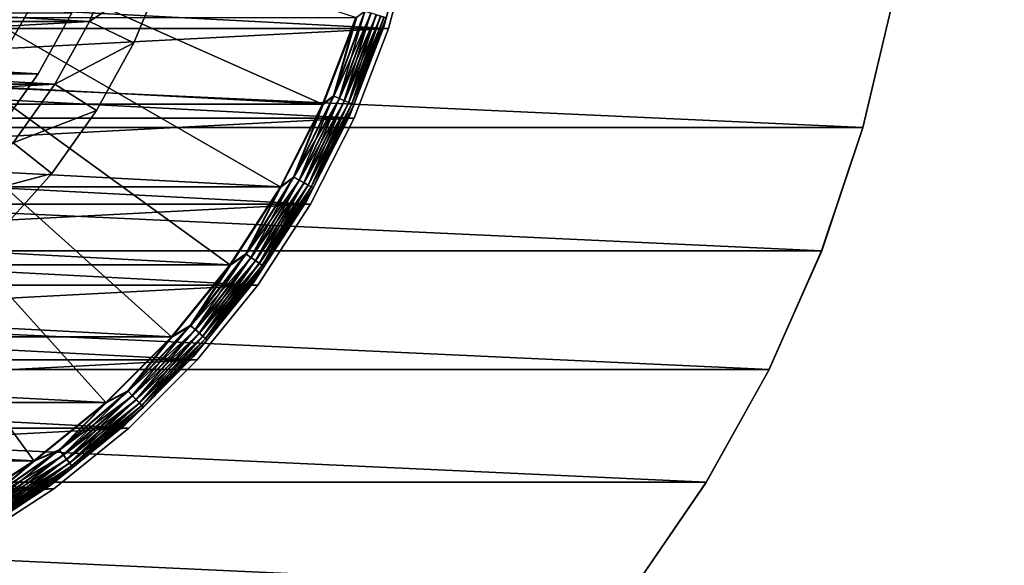
# Model space of a CAD drawing. Units: millimetres. Extents: x -141 to 216, y -96 to 233.
# Drawn here: x 73 to 83, y -8 to -3 of the extents above; entities that cross this region are included whole.
import ezdxf

# ---------------------------------------------------------------- set-up
doc = ezdxf.new("R2010")
doc.units = ezdxf.units.MM
doc.header["$LTSCALE"] = 65.185185
for name, color, linetype in [('10', 7, 'CONTINUOUS'), ('12', 7, 'CONTINUOUS'), ('13', 7, 'CONTINUOUS'), ('15', 7, 'CONTINUOUS'), ('16', 7, 'CONTINUOUS'), ('18', 7, 'CONTINUOUS'), ('20', 7, 'CONTINUOUS'), ('22', 7, 'CONTINUOUS'), ('23', 7, 'CONTINUOUS'), ('25', 7, 'CONTINUOUS'), ('26', 7, 'CONTINUOUS'), ('28', 7, 'CONTINUOUS'), ('29', 7, 'CONTINUOUS'), ('32', 7, 'CONTINUOUS'), ('33', 7, 'CONTINUOUS'), ('36', 7, 'CONTINUOUS'), ('37', 7, 'CONTINUOUS'), ('38', 7, 'CONTINUOUS'), ('39', 7, 'CONTINUOUS'), ('48', 7, 'CONTINUOUS'), ('50', 7, 'CONTINUOUS')]:
    doc.layers.add(name, color=color, linetype=linetype)

msp = doc.modelspace()

# ---------------------------------------------------------------- linework, layer by layer
at = {"layer": '10', "color": 7, "linetype": 'CONTINUOUS', "true_color": 0xaaaaaa}
for points in [[(62.6655, -3.3516, 23.7), (62.3239, -2.7332, 23.7), (73.3345, -3.3516, 23.7), (62.6655, -3.3516, 23.7)], [(73.3345, -3.3516, 23.7), (62.3239, -2.7332, 23.7), (73.6761, -2.7332, 23.7), (73.3345, -3.3516, 23.7)], [(72.9252, -3.9282, 23.7), (62.6655, -3.3516, 23.7), (73.3345, -3.3516, 23.7), (72.9252, -3.9282, 23.7)]]:
    msp.add_3dface(points, dxfattribs=at)
at = {"layer": '12', "color": 7, "linetype": 'CONTINUOUS', "true_color": 0xaaaaaa}
for points in [[(73.3345, -3.3516, 23.7), (73.6761, -2.7332, 23.7), (73.3344, -3.3518, 24.7), (73.3345, -3.3516, 23.7)], [(73.3344, -3.3518, 24.7), (73.6761, -2.7332, 23.7), (73.6761, -2.7335, 24.7), (73.3344, -3.3518, 24.7)], [(72.9252, -3.9282, 23.7), (73.3345, -3.3516, 23.7), (72.9255, -3.928, 24.7), (72.9252, -3.9282, 23.7)], [(72.9255, -3.928, 24.7), (73.3345, -3.3516, 23.7), (73.3344, -3.3518, 24.7), (72.9255, -3.928, 24.7)]]:
    msp.add_3dface(points, dxfattribs=at)
at = {"layer": '13', "color": 7, "linetype": 'CONTINUOUS', "true_color": 0xaaaaaa}
for points in [[(62.1438, -2.8202, 24.7), (61.8648, -2.1469, 24.7), (73.8562, -2.8202, 24.7), (62.1438, -2.8202, 24.7)], [(73.8562, -2.8202, 24.7), (61.8648, -2.1469, 24.7), (74.1352, -2.1469, 24.7), (73.8562, -2.8202, 24.7)], [(62.496, -3.4575, 24.7), (62.1438, -2.8202, 24.7), (73.504, -3.4575, 24.7), (62.496, -3.4575, 24.7)], [(73.504, -3.4575, 24.7), (62.1438, -2.8202, 24.7), (73.8562, -2.8202, 24.7), (73.504, -3.4575, 24.7)], [(73.0817, -4.0529, 24.7), (62.496, -3.4575, 24.7), (73.504, -3.4575, 24.7), (73.0817, -4.0529, 24.7)]]:
    msp.add_3dface(points, dxfattribs=at)
at = {"layer": '15', "color": 7, "linetype": 'CONTINUOUS', "true_color": 0xaaaaaa}
for points in [[(62.1438, -2.8202, 29.5), (74.1352, -2.1469, 29.5), (61.8648, -2.147, 29.5), (62.1438, -2.8202, 29.5)], [(73.8562, -2.8202, 29.5), (74.1352, -2.1469, 29.5), (62.1438, -2.8202, 29.5), (73.8562, -2.8202, 29.5)], [(62.496, -3.4575, 29.5), (73.8562, -2.8202, 29.5), (62.1438, -2.8202, 29.5), (62.496, -3.4575, 29.5)], [(73.504, -3.4575, 29.5), (73.8562, -2.8202, 29.5), (62.496, -3.4575, 29.5), (73.504, -3.4575, 29.5)], [(62.9183, -4.0529, 29.5), (73.504, -3.4575, 29.5), (62.496, -3.4575, 29.5), (62.9183, -4.0529, 29.5)], [(73.0817, -4.0529, 29.5), (73.504, -3.4575, 29.5), (62.9183, -4.0529, 29.5), (73.0817, -4.0529, 29.5)]]:
    msp.add_3dface(points, dxfattribs=at)
at = {"layer": '16', "color": 7, "linetype": 'CONTINUOUS', "true_color": 0xaaaaaa}
for points in [[(74.6072, -2.3118, 29), (74.3068, -3.0371, 29), (74.6072, -2.3118, 25.2), (74.6072, -2.3118, 29)], [(74.6072, -2.3118, 25.2), (74.3068, -3.0371, 29), (74.3068, -3.0371, 25.2), (74.6072, -2.3118, 25.2)], [(74.3068, -3.0371, 29), (73.9271, -3.7241, 29), (74.3068, -3.0371, 25.2), (74.3068, -3.0371, 29)], [(74.3068, -3.0371, 25.2), (73.9271, -3.7241, 29), (73.9271, -3.7241, 25.2), (74.3068, -3.0371, 25.2)], [(73.9271, -3.7241, 29), (73.4729, -4.3644, 29), (73.9271, -3.7241, 25.2), (73.9271, -3.7241, 29)], [(73.9271, -3.7241, 25.2), (73.4729, -4.3644, 29), (73.4729, -4.3644, 25.2), (73.9271, -3.7241, 25.2)], [(73.4729, -4.3644, 29), (72.9498, -4.9497, 29), (73.4729, -4.3644, 25.2), (73.4729, -4.3644, 29)], [(73.4729, -4.3644, 25.2), (72.9498, -4.9497, 29), (72.9498, -4.9497, 25.2), (73.4729, -4.3644, 25.2)]]:
    msp.add_3dface(points, dxfattribs=at)
at = {"layer": '18', "color": 7, "linetype": 'CONTINUOUS', "true_color": 0xaaaaaa}
for points in [[(73.8562, -2.8202, 24.7), (74.1352, -2.1469, 24.7), (74.6072, -2.3118, 25.2), (73.8562, -2.8202, 24.7)], [(73.8562, -2.8202, 24.7), (74.6072, -2.3118, 25.2), (74.3068, -3.0371, 25.2), (73.8562, -2.8202, 24.7)], [(73.504, -3.4575, 24.7), (73.8562, -2.8202, 24.7), (74.3068, -3.0371, 25.2), (73.504, -3.4575, 24.7)], [(73.504, -3.4575, 24.7), (74.3068, -3.0371, 25.2), (73.9271, -3.7241, 25.2), (73.504, -3.4575, 24.7)], [(73.0817, -4.0529, 24.7), (73.504, -3.4575, 24.7), (73.9271, -3.7241, 25.2), (73.0817, -4.0529, 24.7)], [(73.0817, -4.0529, 24.7), (73.9271, -3.7241, 25.2), (73.4729, -4.3644, 25.2), (73.0817, -4.0529, 24.7)], [(72.5962, -4.596, 24.7), (73.0817, -4.0529, 24.7), (73.4729, -4.3644, 25.2), (72.5962, -4.596, 24.7)], [(72.5962, -4.596, 24.7), (73.4729, -4.3644, 25.2), (72.9498, -4.9497, 25.2), (72.5962, -4.596, 24.7)]]:
    msp.add_3dface(points, dxfattribs=at)
at = {"layer": '20', "color": 7, "linetype": 'CONTINUOUS', "true_color": 0xaaaaaa}
for points in [[(74.1352, -2.1469, 29.5), (73.8562, -2.8202, 29.5), (74.6072, -2.3118, 29), (74.1352, -2.1469, 29.5)], [(73.8562, -2.8202, 29.5), (74.3068, -3.0371, 29), (74.6072, -2.3118, 29), (73.8562, -2.8202, 29.5)], [(73.8562, -2.8202, 29.5), (73.504, -3.4575, 29.5), (74.3068, -3.0371, 29), (73.8562, -2.8202, 29.5)], [(73.504, -3.4575, 29.5), (73.9271, -3.7241, 29), (74.3068, -3.0371, 29), (73.504, -3.4575, 29.5)], [(73.504, -3.4575, 29.5), (73.0817, -4.0529, 29.5), (73.9271, -3.7241, 29), (73.504, -3.4575, 29.5)], [(73.0817, -4.0529, 29.5), (73.4729, -4.3644, 29), (73.9271, -3.7241, 29), (73.0817, -4.0529, 29.5)], [(73.0817, -4.0529, 29.5), (72.5962, -4.596, 29.5), (73.4729, -4.3644, 29), (73.0817, -4.0529, 29.5)], [(72.5962, -4.596, 29.5), (72.9498, -4.9497, 29), (73.4729, -4.3644, 29), (72.5962, -4.596, 29.5)]]:
    msp.add_3dface(points, dxfattribs=at)
at = {"layer": '22', "color": 7, "linetype": 'CONTINUOUS', "true_color": 0xaaaaaa}
for points in [[(73.2724, -2.6479, 31.5), (72.9294, -3.2421, 31.5), (73.2724, -2.6479, 29.5), (73.2724, -2.6479, 31.5)], [(73.2724, -2.6479, 29.5), (72.9294, -3.2421, 31.5), (72.9294, -3.2421, 29.5), (73.2724, -2.6479, 29.5)]]:
    msp.add_3dface(points, dxfattribs=at)
at = {"layer": '23', "color": 7, "linetype": 'CONTINUOUS', "true_color": 0xaaaaaa}
for points in [[(59.1078, -2.8898, 31.5), (58.8543, -1.9433, 31.5), (76.8922, -2.8898, 31.5), (59.1078, -2.8898, 31.5)], [(76.8922, -2.8898, 31.5), (58.8543, -1.9433, 31.5), (77.1457, -1.9433, 31.5), (76.8922, -2.8898, 31.5)], [(59.4585, -3.803, 31.5), (59.1078, -2.8898, 31.5), (76.5415, -3.803, 31.5), (59.4585, -3.803, 31.5)], [(76.5415, -3.803, 31.5), (59.1078, -2.8898, 31.5), (76.8922, -2.8898, 31.5), (76.5415, -3.803, 31.5)], [(59.9024, -4.6744, 31.5), (59.4585, -3.803, 31.5), (76.0976, -4.6744, 31.5), (59.9024, -4.6744, 31.5)], [(76.0976, -4.6744, 31.5), (59.4585, -3.803, 31.5), (76.5415, -3.803, 31.5), (76.0976, -4.6744, 31.5)], [(60.4361, -5.4963, 31.5), (59.9024, -4.6744, 31.5), (75.5639, -5.4963, 31.5), (60.4361, -5.4963, 31.5)], [(75.5639, -5.4963, 31.5), (59.9024, -4.6744, 31.5), (76.0976, -4.6744, 31.5), (75.5639, -5.4963, 31.5)], [(61.0516, -6.2561, 31.5), (60.4361, -5.4963, 31.5), (74.9484, -6.2561, 31.5), (61.0516, -6.2561, 31.5)], [(74.9484, -6.2561, 31.5), (60.4361, -5.4963, 31.5), (75.5639, -5.4963, 31.5), (74.9484, -6.2561, 31.5)], [(61.7434, -6.9481, 31.5), (61.0516, -6.2561, 31.5), (74.2566, -6.9481, 31.5), (61.7434, -6.9481, 31.5)], [(74.2566, -6.9481, 31.5), (61.0516, -6.2561, 31.5), (74.9484, -6.2561, 31.5), (74.2566, -6.9481, 31.5)], [(62.5048, -7.5646, 31.5), (61.7434, -6.9481, 31.5), (73.4952, -7.5646, 31.5), (62.5048, -7.5646, 31.5)], [(73.4952, -7.5646, 31.5), (61.7434, -6.9481, 31.5), (74.2566, -6.9481, 31.5), (73.4952, -7.5646, 31.5)], [(72.6754, -8.097, 31.5), (62.5048, -7.5646, 31.5), (73.4952, -7.5646, 31.5), (72.6754, -8.097, 31.5)]]:
    msp.add_3dface(points, dxfattribs=at)
at = {"layer": '25', "color": 7, "linetype": 'CONTINUOUS', "true_color": 0xaaaaaa}
for points in [[(59.1078, -2.8898, 64.5), (77.1457, -1.9433, 64.5), (58.8543, -1.9433, 64.5), (59.1078, -2.8898, 64.5)], [(76.8922, -2.8898, 64.5), (77.1457, -1.9433, 64.5), (59.1078, -2.8898, 64.5), (76.8922, -2.8898, 64.5)], [(59.4585, -3.803, 64.5), (76.8922, -2.8898, 64.5), (59.1078, -2.8898, 64.5), (59.4585, -3.803, 64.5)], [(76.5415, -3.803, 64.5), (76.8922, -2.8898, 64.5), (59.4585, -3.803, 64.5), (76.5415, -3.803, 64.5)], [(59.9024, -4.6744, 64.5), (76.5415, -3.803, 64.5), (59.4585, -3.803, 64.5), (59.9024, -4.6744, 64.5)], [(76.0976, -4.6744, 64.5), (76.5415, -3.803, 64.5), (59.9024, -4.6744, 64.5), (76.0976, -4.6744, 64.5)], [(60.4361, -5.4963, 64.5), (76.0976, -4.6744, 64.5), (59.9024, -4.6744, 64.5), (60.4361, -5.4963, 64.5)], [(75.5639, -5.4963, 64.5), (76.0976, -4.6744, 64.5), (60.4361, -5.4963, 64.5), (75.5639, -5.4963, 64.5)], [(61.0516, -6.2561, 64.5), (75.5639, -5.4963, 64.5), (60.4361, -5.4963, 64.5), (61.0516, -6.2561, 64.5)], [(74.9484, -6.2561, 64.5), (75.5639, -5.4963, 64.5), (61.0516, -6.2561, 64.5), (74.9484, -6.2561, 64.5)], [(61.7434, -6.9481, 64.5), (74.9484, -6.2561, 64.5), (61.0516, -6.2561, 64.5), (61.7434, -6.9481, 64.5)], [(74.2566, -6.9481, 64.5), (74.9484, -6.2561, 64.5), (61.7434, -6.9481, 64.5), (74.2566, -6.9481, 64.5)], [(62.5048, -7.5646, 64.5), (74.2566, -6.9481, 64.5), (61.7434, -6.9481, 64.5), (62.5048, -7.5646, 64.5)], [(73.4952, -7.5646, 64.5), (74.2566, -6.9481, 64.5), (62.5048, -7.5646, 64.5), (73.4952, -7.5646, 64.5)], [(63.3246, -8.097, 64.5), (73.4952, -7.5646, 64.5), (62.5048, -7.5646, 64.5), (63.3246, -8.097, 64.5)], [(72.6754, -8.097, 64.5), (73.4952, -7.5646, 64.5), (63.3246, -8.097, 64.5), (72.6754, -8.097, 64.5)]]:
    msp.add_3dface(points, dxfattribs=at)
at = {"layer": '26', "color": 7, "linetype": 'CONTINUOUS', "true_color": 0xaaaaaa}
for points in [[(76.8922, -2.8898, 31.5), (77.1457, -1.9433, 31.5), (76.8922, -2.8898, 64.5), (76.8922, -2.8898, 31.5)], [(77.1457, -1.9433, 31.5), (77.1457, -1.9433, 64.5), (76.8922, -2.8898, 64.5), (77.1457, -1.9433, 31.5)], [(76.5415, -3.803, 31.5), (76.8922, -2.8898, 31.5), (76.5415, -3.803, 64.5), (76.5415, -3.803, 31.5)], [(76.8922, -2.8898, 31.5), (76.8922, -2.8898, 64.5), (76.5415, -3.803, 64.5), (76.8922, -2.8898, 31.5)], [(76.0976, -4.6744, 31.5), (76.5415, -3.803, 31.5), (76.0976, -4.6744, 64.5), (76.0976, -4.6744, 31.5)], [(76.5415, -3.803, 31.5), (76.5415, -3.803, 64.5), (76.0976, -4.6744, 64.5), (76.5415, -3.803, 31.5)], [(75.5639, -5.4963, 31.5), (76.0976, -4.6744, 31.5), (75.5639, -5.4963, 64.5), (75.5639, -5.4963, 31.5)], [(76.0976, -4.6744, 31.5), (76.0976, -4.6744, 64.5), (75.5639, -5.4963, 64.5), (76.0976, -4.6744, 31.5)], [(74.9484, -6.2561, 31.5), (75.5639, -5.4963, 31.5), (74.9484, -6.2561, 64.5), (74.9484, -6.2561, 31.5)], [(75.5639, -5.4963, 31.5), (75.5639, -5.4963, 64.5), (74.9484, -6.2561, 64.5), (75.5639, -5.4963, 31.5)], [(74.2566, -6.9481, 31.5), (74.9484, -6.2561, 31.5), (74.2566, -6.9481, 64.5), (74.2566, -6.9481, 31.5)], [(74.9484, -6.2561, 31.5), (74.9484, -6.2561, 64.5), (74.2566, -6.9481, 64.5), (74.9484, -6.2561, 31.5)], [(73.4952, -7.5646, 31.5), (74.2566, -6.9481, 31.5), (73.4952, -7.5646, 64.5), (73.4952, -7.5646, 31.5)], [(74.2566, -6.9481, 31.5), (74.2566, -6.9481, 64.5), (73.4952, -7.5646, 64.5), (74.2566, -6.9481, 31.5)], [(72.6754, -8.097, 31.5), (73.4952, -7.5646, 31.5), (72.6754, -8.097, 64.5), (72.6754, -8.097, 31.5)], [(73.4952, -7.5646, 31.5), (73.4952, -7.5646, 64.5), (72.6754, -8.097, 64.5), (73.4952, -7.5646, 31.5)]]:
    msp.add_3dface(points, dxfattribs=at)
at = {"layer": '28', "color": 7, "linetype": 'CONTINUOUS', "true_color": 0xaaaaaa}
for points in [[(74.6072, -2.312, 73.25), (74.3068, -3.0372, 73.25), (74.6072, -2.312, 59.25), (74.6072, -2.312, 73.25)], [(74.6072, -2.312, 59.25), (74.3068, -3.0372, 73.25), (74.3068, -3.0372, 59.25), (74.6072, -2.312, 59.25)], [(74.3068, -3.0372, 73.25), (73.9271, -3.7242, 73.25), (74.3068, -3.0372, 59.25), (74.3068, -3.0372, 73.25)], [(74.3068, -3.0372, 59.25), (73.9271, -3.7242, 73.25), (73.9271, -3.7242, 59.25), (74.3068, -3.0372, 59.25)], [(73.9271, -3.7242, 73.25), (73.4728, -4.3644, 73.25), (73.9271, -3.7242, 59.25), (73.9271, -3.7242, 73.25)], [(73.9271, -3.7242, 59.25), (73.4728, -4.3644, 73.25), (73.4728, -4.3644, 59.25), (73.9271, -3.7242, 59.25)], [(73.4728, -4.3644, 73.25), (72.9497, -4.9497, 73.25), (73.4728, -4.3644, 59.25), (73.4728, -4.3644, 73.25)], [(73.4728, -4.3644, 59.25), (72.9497, -4.9497, 73.25), (72.9497, -4.9497, 59.25), (73.4728, -4.3644, 59.25)]]:
    msp.add_3dface(points, dxfattribs=at)
at = {"layer": '29', "linetype": 'CONTINUOUS'}
for points in [[(59.778, -3.6604, 73.25), (59.4402, -2.7803, 73.25), (76.222, -3.6604, 73.25), (59.778, -3.6604, 73.25)], [(76.222, -3.6604, 73.25), (59.4402, -2.7803, 73.25), (76.5598, -2.7803, 73.25), (76.222, -3.6604, 73.25)], [(60.2058, -4.4999, 73.25), (59.778, -3.6604, 73.25), (75.7942, -4.4999, 73.25), (60.2058, -4.4999, 73.25)], [(75.7942, -4.4999, 73.25), (59.778, -3.6604, 73.25), (76.222, -3.6604, 73.25), (75.7942, -4.4999, 73.25)], [(60.7186, -5.2895, 73.25), (60.2058, -4.4999, 73.25), (75.2814, -5.2895, 73.25), (60.7186, -5.2895, 73.25)], [(75.2814, -5.2895, 73.25), (60.2058, -4.4999, 73.25), (75.7942, -4.4999, 73.25), (75.2814, -5.2895, 73.25)], [(61.3112, -6.0216, 73.25), (60.7186, -5.2895, 73.25), (74.6888, -6.0216, 73.25), (61.3112, -6.0216, 73.25)], [(74.6888, -6.0216, 73.25), (60.7186, -5.2895, 73.25), (75.2814, -5.2895, 73.25), (74.6888, -6.0216, 73.25)], [(61.9779, -6.6883, 73.25), (61.3112, -6.0216, 73.25), (74.0221, -6.6883, 73.25), (61.9779, -6.6883, 73.25)], [(74.0221, -6.6883, 73.25), (61.3112, -6.0216, 73.25), (74.6888, -6.0216, 73.25), (74.0221, -6.6883, 73.25)], [(62.7099, -7.2811, 73.25), (61.9779, -6.6883, 73.25), (73.2901, -7.2811, 73.25), (62.7099, -7.2811, 73.25)], [(73.2901, -7.2811, 73.25), (61.9779, -6.6883, 73.25), (74.0221, -6.6883, 73.25), (73.2901, -7.2811, 73.25)], [(72.5004, -7.7939, 73.25), (62.7099, -7.2811, 73.25), (73.2901, -7.2811, 73.25), (72.5004, -7.7939, 73.25)]]:
    msp.add_3dface(points, dxfattribs=at)
at = {"layer": '32', "linetype": 'CONTINUOUS'}
for points in [[(77.0968, -1.9336, 76.9552), (76.8448, -2.8739, 76.9552), (77.0968, -1.9336, 73.55), (77.0968, -1.9336, 76.9552)], [(77.0968, -1.9336, 73.55), (76.8448, -2.8739, 76.9552), (76.8448, -2.8739, 73.55), (77.0968, -1.9336, 73.55)], [(76.8448, -2.8739, 76.9552), (76.496, -3.7827, 76.9552), (76.8448, -2.8739, 73.55), (76.8448, -2.8739, 76.9552)], [(76.8448, -2.8739, 73.55), (76.496, -3.7827, 76.9552), (76.496, -3.7827, 73.55), (76.8448, -2.8739, 73.55)], [(76.496, -3.7827, 76.9552), (76.054, -4.65, 76.9552), (76.496, -3.7827, 73.55), (76.496, -3.7827, 76.9552)], [(76.496, -3.7827, 73.55), (76.054, -4.65, 76.9552), (76.054, -4.65, 73.55), (76.496, -3.7827, 73.55)], [(76.054, -4.65, 76.9552), (75.5238, -5.4664, 76.9552), (76.054, -4.65, 73.55), (76.054, -4.65, 76.9552)], [(76.054, -4.65, 73.55), (75.5238, -5.4664, 76.9552), (75.5239, -5.4664, 73.55), (76.054, -4.65, 73.55)], [(75.5238, -5.4664, 76.9552), (74.9112, -6.2229, 76.9552), (75.5239, -5.4664, 73.55), (75.5238, -5.4664, 76.9552)], [(75.5239, -5.4664, 73.55), (74.9112, -6.2229, 76.9552), (74.9112, -6.2229, 73.55), (75.5239, -5.4664, 73.55)], [(74.9112, -6.2229, 76.9552), (74.2229, -6.9113, 76.9552), (74.9112, -6.2229, 73.55), (74.9112, -6.2229, 76.9552)], [(74.9112, -6.2229, 73.55), (74.2229, -6.9113, 76.9552), (74.2229, -6.9112, 73.55), (74.9112, -6.2229, 73.55)], [(74.2229, -6.9113, 76.9552), (73.4664, -7.5239, 76.9552), (74.2229, -6.9112, 73.55), (74.2229, -6.9113, 76.9552)], [(74.2229, -6.9112, 73.55), (73.4664, -7.5239, 76.9552), (73.4664, -7.5239, 73.55), (74.2229, -6.9112, 73.55)], [(73.4664, -7.5239, 76.9552), (72.65, -8.054, 76.9552), (73.4664, -7.5239, 73.55), (73.4664, -7.5239, 76.9552)], [(73.4664, -7.5239, 73.55), (72.65, -8.054, 76.9552), (72.65, -8.054, 73.55), (73.4664, -7.5239, 73.55)]]:
    msp.add_3dface(points, dxfattribs=at)
at = {"layer": '33', "linetype": 'CONTINUOUS'}
for points in [[(76.5645, -2.7828, 77.2551), (68, 0, 77.4123), (76.2267, -3.6628, 77.2551), (76.5645, -2.7828, 77.2551)], [(76.2267, -3.6628, 77.2551), (68, 0, 77.4123), (75.7988, -4.5026, 77.2551), (76.2267, -3.6628, 77.2551)], [(75.7988, -4.5026, 77.2551), (68, 0, 77.4123), (75.2854, -5.2931, 77.2551), (75.7988, -4.5026, 77.2551)], [(75.2854, -5.2931, 77.2551), (68, 0, 77.4123), (74.6922, -6.0257, 77.2551), (75.2854, -5.2931, 77.2551)], [(74.6922, -6.0257, 77.2551), (68, 0, 77.4123), (74.0257, -6.6922, 77.2551), (74.6922, -6.0257, 77.2551)], [(74.0257, -6.6922, 77.2551), (68, 0, 77.4123), (73.2931, -7.2854, 77.2551), (74.0257, -6.6922, 77.2551)], [(73.2931, -7.2854, 77.2551), (68, 0, 77.4123), (72.5026, -7.7988, 77.2551), (73.2931, -7.2854, 77.2551)]]:
    msp.add_3dface(points, dxfattribs=at)
at = {"layer": '36', "linetype": 'CONTINUOUS'}
for points in [[(77.0968, -1.9336, 73.55), (76.8448, -2.8739, 73.55), (76.8663, -2.7818, 73.4832), (77.0968, -1.9336, 73.55)], [(76.222, -3.6604, 73.25), (76.5598, -2.7803, 73.25), (76.3317, -3.5754, 73.2574), (76.222, -3.6604, 73.25)], [(76.5598, -2.7803, 73.25), (76.6506, -2.7142, 73.2574), (76.3317, -3.5754, 73.2574), (76.5598, -2.7803, 73.25)], [(76.6506, -2.7142, 73.2574), (76.39, -3.6004, 73.2796), (76.3317, -3.5754, 73.2574), (76.6506, -2.7142, 73.2574)], [(76.7112, -2.7332, 73.2796), (76.39, -3.6004, 73.2796), (76.6506, -2.7142, 73.2574), (76.7112, -2.7332, 73.2796)], [(76.7112, -2.7332, 73.2796), (76.4424, -3.6229, 73.3153), (76.39, -3.6004, 73.2796), (76.7112, -2.7332, 73.2796)], [(76.7656, -2.7502, 73.3153), (76.4424, -3.6229, 73.3153), (76.7112, -2.7332, 73.2796), (76.7656, -2.7502, 73.3153)], [(76.7656, -2.7502, 73.3153), (76.4861, -3.6417, 73.3628), (76.4424, -3.6229, 73.3153), (76.7656, -2.7502, 73.3153)], [(76.811, -2.7645, 73.3628), (76.4861, -3.6417, 73.3628), (76.7656, -2.7502, 73.3153), (76.811, -2.7645, 73.3628)], [(76.811, -2.7645, 73.3628), (76.519, -3.6558, 73.4198), (76.4861, -3.6417, 73.3628), (76.811, -2.7645, 73.3628)], [(76.8451, -2.7752, 73.4198), (76.519, -3.6558, 73.4198), (76.811, -2.7645, 73.3628), (76.8451, -2.7752, 73.4198)], [(76.8451, -2.7752, 73.4198), (76.5394, -3.6645, 73.4832), (76.519, -3.6558, 73.4198), (76.8451, -2.7752, 73.4198)], [(76.8663, -2.7818, 73.4832), (76.5394, -3.6645, 73.4832), (76.8451, -2.7752, 73.4198), (76.8663, -2.7818, 73.4832)], [(76.8663, -2.7818, 73.4832), (76.8448, -2.8739, 73.55), (76.5394, -3.6645, 73.4832), (76.8663, -2.7818, 73.4832)], [(76.8448, -2.8739, 73.55), (76.496, -3.7827, 73.55), (76.5394, -3.6645, 73.4832), (76.8448, -2.8739, 73.55)], [(76.222, -3.6604, 73.25), (76.3317, -3.5754, 73.2574), (75.9272, -4.4, 73.2574), (76.222, -3.6604, 73.25)], [(76.3317, -3.5754, 73.2574), (75.9827, -4.4308, 73.2796), (75.9272, -4.4, 73.2574), (76.3317, -3.5754, 73.2574)], [(76.39, -3.6004, 73.2796), (75.9827, -4.4308, 73.2796), (76.3317, -3.5754, 73.2574), (76.39, -3.6004, 73.2796)], [(75.7942, -4.4999, 73.25), (76.222, -3.6604, 73.25), (75.9272, -4.4, 73.2574), (75.7942, -4.4999, 73.25)], [(76.39, -3.6004, 73.2796), (76.0325, -4.4584, 73.3153), (75.9827, -4.4308, 73.2796), (76.39, -3.6004, 73.2796)], [(76.4424, -3.6229, 73.3153), (76.0325, -4.4584, 73.3153), (76.39, -3.6004, 73.2796), (76.4424, -3.6229, 73.3153)], [(76.4424, -3.6229, 73.3153), (76.0741, -4.4815, 73.3628), (76.0325, -4.4584, 73.3153), (76.4424, -3.6229, 73.3153)], [(76.4861, -3.6417, 73.3628), (76.0741, -4.4815, 73.3628), (76.4424, -3.6229, 73.3153), (76.4861, -3.6417, 73.3628)], [(76.4861, -3.6417, 73.3628), (76.1054, -4.4989, 73.4198), (76.0741, -4.4815, 73.3628), (76.4861, -3.6417, 73.3628)], [(76.519, -3.6558, 73.4198), (76.1054, -4.4989, 73.4198), (76.4861, -3.6417, 73.3628), (76.519, -3.6558, 73.4198)], [(76.519, -3.6558, 73.4198), (76.1248, -4.5097, 73.4832), (76.1054, -4.4989, 73.4198), (76.519, -3.6558, 73.4198)], [(76.5394, -3.6645, 73.4832), (76.1248, -4.5097, 73.4832), (76.519, -3.6558, 73.4198), (76.5394, -3.6645, 73.4832)], [(76.5394, -3.6645, 73.4832), (76.496, -3.7827, 73.55), (76.1248, -4.5097, 73.4832), (76.5394, -3.6645, 73.4832)], [(76.496, -3.7827, 73.55), (76.054, -4.65, 73.55), (76.1248, -4.5097, 73.4832), (76.496, -3.7827, 73.55)], [(75.7942, -4.4999, 73.25), (75.9272, -4.4, 73.2574), (75.4414, -5.1794, 73.2574), (75.7942, -4.4999, 73.25)], [(75.9272, -4.4, 73.2574), (75.4935, -5.2156, 73.2796), (75.4414, -5.1794, 73.2574), (75.9272, -4.4, 73.2574)], [(75.9827, -4.4308, 73.2796), (75.4935, -5.2156, 73.2796), (75.9272, -4.4, 73.2574), (75.9827, -4.4308, 73.2796)], [(75.9827, -4.4308, 73.2796), (75.5403, -5.2482, 73.3153), (75.4935, -5.2156, 73.2796), (75.9827, -4.4308, 73.2796)], [(76.0325, -4.4584, 73.3153), (75.5403, -5.2482, 73.3153), (75.9827, -4.4308, 73.2796), (76.0325, -4.4584, 73.3153)], [(76.0325, -4.4584, 73.3153), (75.5793, -5.2754, 73.3628), (75.5403, -5.2482, 73.3153), (76.0325, -4.4584, 73.3153)], [(76.0741, -4.4815, 73.3628), (75.5793, -5.2754, 73.3628), (76.0325, -4.4584, 73.3153), (76.0741, -4.4815, 73.3628)], [(76.0741, -4.4815, 73.3628), (75.6087, -5.2958, 73.4198), (75.5793, -5.2754, 73.3628), (76.0741, -4.4815, 73.3628)], [(76.1054, -4.4989, 73.4198), (75.6087, -5.2958, 73.4198), (76.0741, -4.4815, 73.3628), (76.1054, -4.4989, 73.4198)], [(75.2814, -5.2895, 73.25), (75.7942, -4.4999, 73.25), (75.4414, -5.1794, 73.2574), (75.2814, -5.2895, 73.25)], [(76.1054, -4.4989, 73.4198), (75.6269, -5.3085, 73.4832), (75.6087, -5.2958, 73.4198), (76.1054, -4.4989, 73.4198)], [(76.1248, -4.5097, 73.4832), (75.6269, -5.3085, 73.4832), (76.1054, -4.4989, 73.4198), (76.1248, -4.5097, 73.4832)], [(76.1248, -4.5097, 73.4832), (76.054, -4.65, 73.55), (75.6269, -5.3085, 73.4832), (76.1248, -4.5097, 73.4832)], [(76.054, -4.65, 73.55), (75.5239, -5.4664, 73.55), (75.6269, -5.3085, 73.4832), (76.054, -4.65, 73.55)], [(75.2814, -5.2895, 73.25), (75.4414, -5.1794, 73.2574), (74.8792, -5.9056, 73.2574), (75.2814, -5.2895, 73.25)], [(75.4414, -5.1794, 73.2574), (74.9274, -5.947, 73.2796), (74.8792, -5.9056, 73.2574), (75.4414, -5.1794, 73.2574)], [(75.4935, -5.2156, 73.2796), (74.9274, -5.947, 73.2796), (75.4414, -5.1794, 73.2574), (75.4935, -5.2156, 73.2796)], [(74.6888, -6.0216, 73.25), (75.2814, -5.2895, 73.25), (74.8792, -5.9056, 73.2574), (74.6888, -6.0216, 73.25)], [(75.4935, -5.2156, 73.2796), (74.9706, -5.9841, 73.3153), (74.9274, -5.947, 73.2796), (75.4935, -5.2156, 73.2796)], [(75.5403, -5.2482, 73.3153), (74.9706, -5.9841, 73.3153), (75.4935, -5.2156, 73.2796), (75.5403, -5.2482, 73.3153)], [(75.5403, -5.2482, 73.3153), (75.0067, -6.0151, 73.3628), (74.9706, -5.9841, 73.3153), (75.5403, -5.2482, 73.3153)], [(75.5793, -5.2754, 73.3628), (75.0067, -6.0151, 73.3628), (75.5403, -5.2482, 73.3153), (75.5793, -5.2754, 73.3628)], [(75.5793, -5.2754, 73.3628), (75.0339, -6.0384, 73.4198), (75.0067, -6.0151, 73.3628), (75.5793, -5.2754, 73.3628)], [(75.6087, -5.2958, 73.4198), (75.0339, -6.0384, 73.4198), (75.5793, -5.2754, 73.3628), (75.6087, -5.2958, 73.4198)], [(75.6087, -5.2958, 73.4198), (75.0507, -6.0529, 73.4832), (75.0339, -6.0384, 73.4198), (75.6087, -5.2958, 73.4198)], [(75.6269, -5.3085, 73.4832), (75.0507, -6.0529, 73.4832), (75.6087, -5.2958, 73.4198), (75.6269, -5.3085, 73.4832)], [(75.6269, -5.3085, 73.4832), (75.5239, -5.4664, 73.55), (75.0507, -6.0529, 73.4832), (75.6269, -5.3085, 73.4832)], [(75.5239, -5.4664, 73.55), (74.9112, -6.2229, 73.55), (75.0507, -6.0529, 73.4832), (75.5239, -5.4664, 73.55)], [(74.6888, -6.0216, 73.25), (74.8792, -5.9056, 73.2574), (74.2465, -6.5713, 73.2574), (74.6888, -6.0216, 73.25)], [(74.8792, -5.9056, 73.2574), (74.2902, -6.6173, 73.2796), (74.2465, -6.5713, 73.2574), (74.8792, -5.9056, 73.2574)], [(74.9274, -5.947, 73.2796), (74.2902, -6.6173, 73.2796), (74.8792, -5.9056, 73.2574), (74.9274, -5.947, 73.2796)], [(74.9274, -5.947, 73.2796), (74.3295, -6.6586, 73.3153), (74.2902, -6.6173, 73.2796), (74.9274, -5.947, 73.2796)], [(74.9706, -5.9841, 73.3153), (74.3295, -6.6586, 73.3153), (74.9274, -5.947, 73.2796), (74.9706, -5.9841, 73.3153)], [(74.9706, -5.9841, 73.3153), (74.3622, -6.6931, 73.3628), (74.3295, -6.6586, 73.3153), (74.9706, -5.9841, 73.3153)], [(75.0067, -6.0151, 73.3628), (74.3622, -6.6931, 73.3628), (74.9706, -5.9841, 73.3153), (75.0067, -6.0151, 73.3628)], [(74.0221, -6.6883, 73.25), (74.6888, -6.0216, 73.25), (74.2465, -6.5713, 73.2574), (74.0221, -6.6883, 73.25)], [(75.0067, -6.0151, 73.3628), (74.3869, -6.719, 73.4198), (74.3622, -6.6931, 73.3628), (75.0067, -6.0151, 73.3628)], [(75.0339, -6.0384, 73.4198), (74.3869, -6.719, 73.4198), (75.0067, -6.0151, 73.3628), (75.0339, -6.0384, 73.4198)], [(75.0339, -6.0384, 73.4198), (74.4022, -6.7351, 73.4832), (74.3869, -6.719, 73.4198), (75.0339, -6.0384, 73.4198)], [(75.0507, -6.0529, 73.4832), (74.4022, -6.7351, 73.4832), (75.0339, -6.0384, 73.4198), (75.0507, -6.0529, 73.4832)], [(75.0507, -6.0529, 73.4832), (74.9112, -6.2229, 73.55), (74.4022, -6.7351, 73.4832), (75.0507, -6.0529, 73.4832)], [(74.9112, -6.2229, 73.55), (74.2229, -6.9112, 73.55), (74.4022, -6.7351, 73.4832), (74.9112, -6.2229, 73.55)], [(74.0221, -6.6883, 73.25), (74.2465, -6.5713, 73.2574), (73.5496, -7.1695, 73.2574), (74.0221, -6.6883, 73.25)], [(74.2465, -6.5713, 73.2574), (73.5885, -7.2197, 73.2796), (73.5496, -7.1695, 73.2574), (74.2465, -6.5713, 73.2574)], [(74.2902, -6.6173, 73.2796), (73.5885, -7.2197, 73.2796), (74.2465, -6.5713, 73.2574), (74.2902, -6.6173, 73.2796)], [(73.2901, -7.2811, 73.25), (74.0221, -6.6883, 73.25), (73.5496, -7.1695, 73.2574), (73.2901, -7.2811, 73.25)], [(74.2902, -6.6173, 73.2796), (73.6233, -7.2648, 73.3153), (73.5885, -7.2197, 73.2796), (74.2902, -6.6173, 73.2796)], [(74.3295, -6.6586, 73.3153), (73.6233, -7.2648, 73.3153), (74.2902, -6.6173, 73.2796), (74.3295, -6.6586, 73.3153)], [(74.3295, -6.6586, 73.3153), (73.6525, -7.3024, 73.3628), (73.6233, -7.2648, 73.3153), (74.3295, -6.6586, 73.3153)], [(74.3622, -6.6931, 73.3628), (73.6525, -7.3024, 73.3628), (74.3295, -6.6586, 73.3153), (74.3622, -6.6931, 73.3628)], [(74.3622, -6.6931, 73.3628), (73.6744, -7.3307, 73.4198), (73.6525, -7.3024, 73.3628), (74.3622, -6.6931, 73.3628)], [(74.3869, -6.719, 73.4198), (73.6744, -7.3307, 73.4198), (74.3622, -6.6931, 73.3628), (74.3869, -6.719, 73.4198)], [(74.3869, -6.719, 73.4198), (73.688, -7.3483, 73.4832), (73.6744, -7.3307, 73.4198), (74.3869, -6.719, 73.4198)], [(74.4022, -6.7351, 73.4832), (73.688, -7.3483, 73.4832), (74.3869, -6.719, 73.4198), (74.4022, -6.7351, 73.4832)], [(74.4022, -6.7351, 73.4832), (74.2229, -6.9112, 73.55), (73.688, -7.3483, 73.4832), (74.4022, -6.7351, 73.4832)], [(74.2229, -6.9112, 73.55), (73.4664, -7.5239, 73.55), (73.688, -7.3483, 73.4832), (74.2229, -6.9112, 73.55)], [(73.2901, -7.2811, 73.25), (73.5496, -7.1695, 73.2574), (72.7958, -7.6942, 73.2574), (73.2901, -7.2811, 73.25)], [(73.5496, -7.1695, 73.2574), (72.8294, -7.7481, 73.2796), (72.7958, -7.6942, 73.2574), (73.5496, -7.1695, 73.2574)], [(73.5885, -7.2197, 73.2796), (72.8294, -7.7481, 73.2796), (73.5496, -7.1695, 73.2574), (73.5885, -7.2197, 73.2796)], [(72.5004, -7.7939, 73.25), (73.2901, -7.2811, 73.25), (72.7958, -7.6942, 73.2574), (72.5004, -7.7939, 73.25)], [(73.5885, -7.2197, 73.2796), (72.8595, -7.7964, 73.3153), (72.8294, -7.7481, 73.2796), (73.5885, -7.2197, 73.2796)], [(73.6233, -7.2648, 73.3153), (72.8595, -7.7964, 73.3153), (73.5885, -7.2197, 73.2796), (73.6233, -7.2648, 73.3153)], [(73.6233, -7.2648, 73.3153), (72.8847, -7.8368, 73.3628), (72.8595, -7.7964, 73.3153), (73.6233, -7.2648, 73.3153)], [(73.6525, -7.3024, 73.3628), (72.8847, -7.8368, 73.3628), (73.6233, -7.2648, 73.3153), (73.6525, -7.3024, 73.3628)], [(73.6525, -7.3024, 73.3628), (72.9036, -7.8672, 73.4198), (72.8847, -7.8368, 73.3628), (73.6525, -7.3024, 73.3628)], [(73.6744, -7.3307, 73.4198), (72.9036, -7.8672, 73.4198), (73.6525, -7.3024, 73.3628), (73.6744, -7.3307, 73.4198)], [(73.6744, -7.3307, 73.4198), (72.9154, -7.886, 73.4832), (72.9036, -7.8672, 73.4198), (73.6744, -7.3307, 73.4198)], [(73.688, -7.3483, 73.4832), (72.9154, -7.886, 73.4832), (73.6744, -7.3307, 73.4198), (73.688, -7.3483, 73.4832)], [(73.688, -7.3483, 73.4832), (73.4664, -7.5239, 73.55), (72.9154, -7.886, 73.4832), (73.688, -7.3483, 73.4832)], [(73.4664, -7.5239, 73.55), (72.65, -8.054, 73.55), (72.9154, -7.886, 73.4832), (73.4664, -7.5239, 73.55)]]:
    msp.add_3dface(points, dxfattribs=at)
at = {"layer": '37', "linetype": 'CONTINUOUS'}
for points in [[(76.8448, -2.8739, 76.9552), (77.0968, -1.9336, 76.9552), (76.8665, -2.7819, 77.0209), (76.8448, -2.8739, 76.9552)], [(76.5645, -2.7828, 77.2551), (76.2267, -3.6628, 77.2551), (76.336, -3.5773, 77.2466), (76.5645, -2.7828, 77.2551)], [(76.6551, -2.7156, 77.2466), (76.5645, -2.7828, 77.2551), (76.336, -3.5773, 77.2466), (76.6551, -2.7156, 77.2466)], [(76.6551, -2.7156, 77.2466), (76.336, -3.5773, 77.2466), (76.7147, -2.7343, 77.2238), (76.6551, -2.7156, 77.2466)], [(76.7147, -2.7343, 77.2238), (76.336, -3.5773, 77.2466), (76.3934, -3.6019, 77.2238), (76.7147, -2.7343, 77.2238)], [(76.7147, -2.7343, 77.2238), (76.3934, -3.6019, 77.2238), (76.768, -2.751, 77.1878), (76.7147, -2.7343, 77.2238)], [(76.768, -2.751, 77.1878), (76.3934, -3.6019, 77.2238), (76.4447, -3.6239, 77.1878), (76.768, -2.751, 77.1878)], [(76.768, -2.751, 77.1878), (76.4447, -3.6239, 77.1878), (76.8125, -2.7649, 77.1403), (76.768, -2.751, 77.1878)], [(76.8125, -2.7649, 77.1403), (76.4447, -3.6239, 77.1878), (76.4876, -3.6423, 77.1403), (76.8125, -2.7649, 77.1403)], [(76.8125, -2.7649, 77.1403), (76.4876, -3.6423, 77.1403), (76.8459, -2.7754, 77.0838), (76.8125, -2.7649, 77.1403)], [(76.8459, -2.7754, 77.0838), (76.4876, -3.6423, 77.1403), (76.5197, -3.6561, 77.0838), (76.8459, -2.7754, 77.0838)], [(76.8459, -2.7754, 77.0838), (76.5197, -3.6561, 77.0838), (76.8665, -2.7819, 77.0209), (76.8459, -2.7754, 77.0838)], [(76.8665, -2.7819, 77.0209), (76.5197, -3.6561, 77.0838), (76.5396, -3.6646, 77.0209), (76.8665, -2.7819, 77.0209)], [(76.8448, -2.8739, 76.9552), (76.8665, -2.7819, 77.0209), (76.5396, -3.6646, 77.0209), (76.8448, -2.8739, 76.9552)], [(76.496, -3.7827, 76.9552), (76.8448, -2.8739, 76.9552), (76.5396, -3.6646, 77.0209), (76.496, -3.7827, 76.9552)], [(76.336, -3.5773, 77.2466), (76.2267, -3.6628, 77.2551), (75.9313, -4.4022, 77.2466), (76.336, -3.5773, 77.2466)], [(76.336, -3.5773, 77.2466), (75.9313, -4.4022, 77.2466), (76.3934, -3.6019, 77.2238), (76.336, -3.5773, 77.2466)], [(76.2267, -3.6628, 77.2551), (75.7988, -4.5026, 77.2551), (75.9313, -4.4022, 77.2466), (76.2267, -3.6628, 77.2551)], [(76.3934, -3.6019, 77.2238), (75.9313, -4.4022, 77.2466), (75.9859, -4.4325, 77.2238), (76.3934, -3.6019, 77.2238)], [(76.3934, -3.6019, 77.2238), (75.9859, -4.4325, 77.2238), (76.4447, -3.6239, 77.1878), (76.3934, -3.6019, 77.2238)], [(76.4447, -3.6239, 77.1878), (75.9859, -4.4325, 77.2238), (76.0348, -4.4597, 77.1878), (76.4447, -3.6239, 77.1878)], [(76.4447, -3.6239, 77.1878), (76.0348, -4.4597, 77.1878), (76.4876, -3.6423, 77.1403), (76.4447, -3.6239, 77.1878)], [(76.4876, -3.6423, 77.1403), (76.0348, -4.4597, 77.1878), (76.0755, -4.4823, 77.1403), (76.4876, -3.6423, 77.1403)], [(76.4876, -3.6423, 77.1403), (76.0755, -4.4823, 77.1403), (76.5197, -3.6561, 77.0838), (76.4876, -3.6423, 77.1403)], [(76.5197, -3.6561, 77.0838), (76.0755, -4.4823, 77.1403), (76.1061, -4.4993, 77.0838), (76.5197, -3.6561, 77.0838)], [(76.5197, -3.6561, 77.0838), (76.1061, -4.4993, 77.0838), (76.5396, -3.6646, 77.0209), (76.5197, -3.6561, 77.0838)], [(76.5396, -3.6646, 77.0209), (76.1061, -4.4993, 77.0838), (76.1251, -4.5098, 77.0209), (76.5396, -3.6646, 77.0209)], [(76.496, -3.7827, 76.9552), (76.5396, -3.6646, 77.0209), (76.1251, -4.5098, 77.0209), (76.496, -3.7827, 76.9552)], [(76.054, -4.65, 76.9552), (76.496, -3.7827, 76.9552), (76.1251, -4.5098, 77.0209), (76.054, -4.65, 76.9552)], [(75.9313, -4.4022, 77.2466), (75.7988, -4.5026, 77.2551), (75.4452, -5.182, 77.2466), (75.9313, -4.4022, 77.2466)], [(75.9313, -4.4022, 77.2466), (75.4452, -5.182, 77.2466), (75.9859, -4.4325, 77.2238), (75.9313, -4.4022, 77.2466)], [(75.9859, -4.4325, 77.2238), (75.4452, -5.182, 77.2466), (75.4965, -5.2177, 77.2238), (75.9859, -4.4325, 77.2238)], [(75.9859, -4.4325, 77.2238), (75.4965, -5.2177, 77.2238), (76.0348, -4.4597, 77.1878), (75.9859, -4.4325, 77.2238)], [(76.0348, -4.4597, 77.1878), (75.4965, -5.2177, 77.2238), (75.5424, -5.2497, 77.1878), (76.0348, -4.4597, 77.1878)], [(76.0348, -4.4597, 77.1878), (75.5424, -5.2497, 77.1878), (76.0755, -4.4823, 77.1403), (76.0348, -4.4597, 77.1878)], [(76.0755, -4.4823, 77.1403), (75.5424, -5.2497, 77.1878), (75.5806, -5.2763, 77.1403), (76.0755, -4.4823, 77.1403)], [(76.0755, -4.4823, 77.1403), (75.5806, -5.2763, 77.1403), (76.1061, -4.4993, 77.0838), (76.0755, -4.4823, 77.1403)], [(75.7988, -4.5026, 77.2551), (75.2854, -5.2931, 77.2551), (75.4452, -5.182, 77.2466), (75.7988, -4.5026, 77.2551)], [(76.1061, -4.4993, 77.0838), (75.5806, -5.2763, 77.1403), (75.6093, -5.2963, 77.0838), (76.1061, -4.4993, 77.0838)], [(76.1061, -4.4993, 77.0838), (75.6093, -5.2963, 77.0838), (76.1251, -4.5098, 77.0209), (76.1061, -4.4993, 77.0838)], [(76.1251, -4.5098, 77.0209), (75.6093, -5.2963, 77.0838), (75.6271, -5.3086, 77.0209), (76.1251, -4.5098, 77.0209)], [(76.054, -4.65, 76.9552), (76.1251, -4.5098, 77.0209), (75.6271, -5.3086, 77.0209), (76.054, -4.65, 76.9552)], [(75.5238, -5.4664, 76.9552), (76.054, -4.65, 76.9552), (75.6271, -5.3086, 77.0209), (75.5238, -5.4664, 76.9552)], [(75.4452, -5.182, 77.2466), (75.2854, -5.2931, 77.2551), (74.8828, -5.9087, 77.2466), (75.4452, -5.182, 77.2466)], [(75.4452, -5.182, 77.2466), (74.8828, -5.9087, 77.2466), (75.4965, -5.2177, 77.2238), (75.4452, -5.182, 77.2466)], [(75.2854, -5.2931, 77.2551), (74.6922, -6.0257, 77.2551), (74.8828, -5.9087, 77.2466), (75.2854, -5.2931, 77.2551)], [(75.4965, -5.2177, 77.2238), (74.8828, -5.9087, 77.2466), (74.9302, -5.9494, 77.2238), (75.4965, -5.2177, 77.2238)], [(75.4965, -5.2177, 77.2238), (74.9302, -5.9494, 77.2238), (75.5424, -5.2497, 77.1878), (75.4965, -5.2177, 77.2238)], [(75.5424, -5.2497, 77.1878), (74.9302, -5.9494, 77.2238), (74.9726, -5.9858, 77.1878), (75.5424, -5.2497, 77.1878)], [(75.5424, -5.2497, 77.1878), (74.9726, -5.9858, 77.1878), (75.5806, -5.2763, 77.1403), (75.5424, -5.2497, 77.1878)], [(75.5806, -5.2763, 77.1403), (74.9726, -5.9858, 77.1878), (75.0079, -6.0161, 77.1403), (75.5806, -5.2763, 77.1403)], [(75.5806, -5.2763, 77.1403), (75.0079, -6.0161, 77.1403), (75.6093, -5.2963, 77.0838), (75.5806, -5.2763, 77.1403)], [(75.6093, -5.2963, 77.0838), (75.0079, -6.0161, 77.1403), (75.0345, -6.0389, 77.0838), (75.6093, -5.2963, 77.0838)], [(75.6093, -5.2963, 77.0838), (75.0345, -6.0389, 77.0838), (75.6271, -5.3086, 77.0209), (75.6093, -5.2963, 77.0838)], [(75.6271, -5.3086, 77.0209), (75.0345, -6.0389, 77.0838), (75.0509, -6.053, 77.0209), (75.6271, -5.3086, 77.0209)], [(75.5238, -5.4664, 76.9552), (75.6271, -5.3086, 77.0209), (75.0509, -6.053, 77.0209), (75.5238, -5.4664, 76.9552)], [(74.9112, -6.2229, 76.9552), (75.5238, -5.4664, 76.9552), (75.0509, -6.053, 77.0209), (74.9112, -6.2229, 76.9552)], [(74.8828, -5.9087, 77.2466), (74.6922, -6.0257, 77.2551), (74.2497, -6.5747, 77.2466), (74.8828, -5.9087, 77.2466)], [(74.8828, -5.9087, 77.2466), (74.2497, -6.5747, 77.2466), (74.9302, -5.9494, 77.2238), (74.8828, -5.9087, 77.2466)], [(74.9302, -5.9494, 77.2238), (74.2497, -6.5747, 77.2466), (74.2927, -6.62, 77.2238), (74.9302, -5.9494, 77.2238)], [(74.9302, -5.9494, 77.2238), (74.2927, -6.62, 77.2238), (74.9726, -5.9858, 77.1878), (74.9302, -5.9494, 77.2238)], [(74.9726, -5.9858, 77.1878), (74.2927, -6.62, 77.2238), (74.3312, -6.6605, 77.1878), (74.9726, -5.9858, 77.1878)], [(74.9726, -5.9858, 77.1878), (74.3312, -6.6605, 77.1878), (75.0079, -6.0161, 77.1403), (74.9726, -5.9858, 77.1878)], [(74.6922, -6.0257, 77.2551), (74.0257, -6.6922, 77.2551), (74.2497, -6.5747, 77.2466), (74.6922, -6.0257, 77.2551)], [(75.0079, -6.0161, 77.1403), (74.3312, -6.6605, 77.1878), (74.3633, -6.6942, 77.1403), (75.0079, -6.0161, 77.1403)], [(75.0079, -6.0161, 77.1403), (74.3633, -6.6942, 77.1403), (75.0345, -6.0389, 77.0838), (75.0079, -6.0161, 77.1403)], [(75.0345, -6.0389, 77.0838), (74.3633, -6.6942, 77.1403), (74.3874, -6.7196, 77.0838), (75.0345, -6.0389, 77.0838)], [(75.0345, -6.0389, 77.0838), (74.3874, -6.7196, 77.0838), (75.0509, -6.053, 77.0209), (75.0345, -6.0389, 77.0838)], [(75.0509, -6.053, 77.0209), (74.3874, -6.7196, 77.0838), (74.4024, -6.7353, 77.0209), (75.0509, -6.053, 77.0209)], [(74.9112, -6.2229, 76.9552), (75.0509, -6.053, 77.0209), (74.4024, -6.7353, 77.0209), (74.9112, -6.2229, 76.9552)], [(74.2229, -6.9113, 76.9552), (74.9112, -6.2229, 76.9552), (74.4024, -6.7353, 77.0209), (74.2229, -6.9113, 76.9552)], [(74.2497, -6.5747, 77.2466), (74.0257, -6.6922, 77.2551), (73.5525, -7.1732, 77.2466), (74.2497, -6.5747, 77.2466)], [(74.2497, -6.5747, 77.2466), (73.5525, -7.1732, 77.2466), (74.2927, -6.62, 77.2238), (74.2497, -6.5747, 77.2466)], [(74.0257, -6.6922, 77.2551), (73.2931, -7.2854, 77.2551), (73.5525, -7.1732, 77.2466), (74.0257, -6.6922, 77.2551)], [(74.2927, -6.62, 77.2238), (73.5525, -7.1732, 77.2466), (73.5907, -7.2226, 77.2238), (74.2927, -6.62, 77.2238)], [(74.2927, -6.62, 77.2238), (73.5907, -7.2226, 77.2238), (74.3312, -6.6605, 77.1878), (74.2927, -6.62, 77.2238)], [(74.3312, -6.6605, 77.1878), (73.5907, -7.2226, 77.2238), (73.6249, -7.2668, 77.1878), (74.3312, -6.6605, 77.1878)], [(74.3312, -6.6605, 77.1878), (73.6249, -7.2668, 77.1878), (74.3633, -6.6942, 77.1403), (74.3312, -6.6605, 77.1878)], [(74.3633, -6.6942, 77.1403), (73.6249, -7.2668, 77.1878), (73.6535, -7.3037, 77.1403), (74.3633, -6.6942, 77.1403)], [(74.3633, -6.6942, 77.1403), (73.6535, -7.3037, 77.1403), (74.3874, -6.7196, 77.0838), (74.3633, -6.6942, 77.1403)], [(74.3874, -6.7196, 77.0838), (73.6535, -7.3037, 77.1403), (73.6749, -7.3313, 77.0838), (74.3874, -6.7196, 77.0838)], [(74.3874, -6.7196, 77.0838), (73.6749, -7.3313, 77.0838), (74.4024, -6.7353, 77.0209), (74.3874, -6.7196, 77.0838)], [(74.4024, -6.7353, 77.0209), (73.6749, -7.3313, 77.0838), (73.6881, -7.3485, 77.0209), (74.4024, -6.7353, 77.0209)], [(74.2229, -6.9113, 76.9552), (74.4024, -6.7353, 77.0209), (73.6881, -7.3485, 77.0209), (74.2229, -6.9113, 76.9552)], [(73.4664, -7.5239, 76.9552), (74.2229, -6.9113, 76.9552), (73.6881, -7.3485, 77.0209), (73.4664, -7.5239, 76.9552)], [(73.5525, -7.1732, 77.2466), (73.2931, -7.2854, 77.2551), (72.7983, -7.6982, 77.2466), (73.5525, -7.1732, 77.2466)], [(73.5525, -7.1732, 77.2466), (72.7983, -7.6982, 77.2466), (73.5907, -7.2226, 77.2238), (73.5525, -7.1732, 77.2466)], [(73.2931, -7.2854, 77.2551), (72.5026, -7.7988, 77.2551), (72.7983, -7.6982, 77.2466), (73.2931, -7.2854, 77.2551)], [(73.5907, -7.2226, 77.2238), (72.7983, -7.6982, 77.2466), (72.8313, -7.7512, 77.2238), (73.5907, -7.2226, 77.2238)], [(73.5907, -7.2226, 77.2238), (72.8313, -7.7512, 77.2238), (73.6249, -7.2668, 77.1878), (73.5907, -7.2226, 77.2238)], [(73.6249, -7.2668, 77.1878), (72.8313, -7.7512, 77.2238), (72.8609, -7.7986, 77.1878), (73.6249, -7.2668, 77.1878)], [(73.6249, -7.2668, 77.1878), (72.8609, -7.7986, 77.1878), (73.6535, -7.3037, 77.1403), (73.6249, -7.2668, 77.1878)], [(73.6535, -7.3037, 77.1403), (72.8609, -7.7986, 77.1878), (72.8855, -7.8381, 77.1403), (73.6535, -7.3037, 77.1403)], [(73.6535, -7.3037, 77.1403), (72.8855, -7.8381, 77.1403), (73.6749, -7.3313, 77.0838), (73.6535, -7.3037, 77.1403)], [(73.6749, -7.3313, 77.0838), (72.8855, -7.8381, 77.1403), (72.9041, -7.8678, 77.0838), (73.6749, -7.3313, 77.0838)], [(73.6749, -7.3313, 77.0838), (72.9041, -7.8678, 77.0838), (73.6881, -7.3485, 77.0209), (73.6749, -7.3313, 77.0838)], [(73.6881, -7.3485, 77.0209), (72.9041, -7.8678, 77.0838), (72.9155, -7.8862, 77.0209), (73.6881, -7.3485, 77.0209)], [(73.4664, -7.5239, 76.9552), (73.6881, -7.3485, 77.0209), (72.9155, -7.8862, 77.0209), (73.4664, -7.5239, 76.9552)], [(72.65, -8.054, 76.9552), (73.4664, -7.5239, 76.9552), (72.9155, -7.8862, 77.0209), (72.65, -8.054, 76.9552)]]:
    msp.add_3dface(points, dxfattribs=at)
at = {"layer": '38', "linetype": 'CONTINUOUS'}
for points in [[(205, -60, 44), (-137, -60, 44), (205, 60, 44), (205, -60, 44)], [(205, 60, 44), (-137, -60, 44), (-137, 60, 44), (205, 60, 44)]]:
    msp.add_3dface(points, dxfattribs=at)
at = {"layer": '39', "linetype": 'CONTINUOUS'}
for points in [[(205, 60, 46), (-137, 60, 46), (205, -60, 46), (205, 60, 46)], [(205, -60, 46), (-137, 60, 46), (-137, -60, 46), (205, -60, 46)]]:
    msp.add_3dface(points, dxfattribs=at)
at = {"layer": '48', "color": 7, "linetype": 'CONTINUOUS', "true_color": 0xaaaaaa}
for points in [[(54.2934, -3.8968, 38.5), (53.9943, -2.6257, 38.5), (81.7066, -3.8968, 38.5), (54.2934, -3.8968, 38.5)], [(81.7066, -3.8968, 38.5), (53.9943, -2.6257, 38.5), (82.0057, -2.6257, 38.5), (81.7066, -3.8968, 38.5)], [(54.7135, -5.1477, 38.5), (54.2934, -3.8968, 38.5), (81.2865, -5.1477, 38.5), (54.7135, -5.1477, 38.5)], [(81.2865, -5.1477, 38.5), (54.2934, -3.8968, 38.5), (81.7066, -3.8968, 38.5), (81.2865, -5.1477, 38.5)], [(55.245, -6.3537, 38.5), (54.7135, -5.1477, 38.5), (80.755, -6.3537, 38.5), (55.245, -6.3537, 38.5)], [(80.755, -6.3537, 38.5), (54.7135, -5.1477, 38.5), (81.2865, -5.1477, 38.5), (80.755, -6.3537, 38.5)], [(55.8836, -7.4988, 38.5), (55.245, -6.3537, 38.5), (80.1164, -7.4988, 38.5), (55.8836, -7.4988, 38.5)], [(80.1164, -7.4988, 38.5), (55.245, -6.3537, 38.5), (80.755, -6.3537, 38.5), (80.1164, -7.4988, 38.5)], [(56.6305, -8.5891, 38.5), (55.8836, -7.4988, 38.5), (79.3695, -8.5891, 38.5), (56.6305, -8.5891, 38.5)], [(79.3695, -8.5891, 38.5), (55.8836, -7.4988, 38.5), (80.1164, -7.4988, 38.5), (79.3695, -8.5891, 38.5)]]:
    msp.add_3dface(points, dxfattribs=at)
at = {"layer": '50', "color": 7, "linetype": 'CONTINUOUS', "true_color": 0xaaaaaa}
for points in [[(81.706, -3.8997, 44), (82.0057, -2.6257, 38.5), (82.0074, -2.6184, 44), (81.706, -3.8997, 44)], [(81.7066, -3.8968, 38.5), (82.0057, -2.6257, 38.5), (81.706, -3.8997, 44), (81.7066, -3.8968, 38.5)], [(81.2865, -5.1477, 38.5), (81.7066, -3.8968, 38.5), (81.2877, -5.1477, 44), (81.2865, -5.1477, 38.5)], [(81.2877, -5.1477, 44), (81.7066, -3.8968, 38.5), (81.706, -3.8997, 44), (81.2877, -5.1477, 44)], [(80.755, -6.3537, 38.5), (81.2865, -5.1477, 38.5), (80.7561, -6.3518, 44), (80.755, -6.3537, 38.5)], [(80.7561, -6.3518, 44), (81.2865, -5.1477, 38.5), (81.2877, -5.1477, 44), (80.7561, -6.3518, 44)], [(80.1156, -7.5017, 44), (80.755, -6.3537, 38.5), (80.7561, -6.3518, 44), (80.1156, -7.5017, 44)], [(80.1164, -7.4988, 38.5), (80.755, -6.3537, 38.5), (80.1156, -7.5017, 44), (80.1164, -7.4988, 38.5)], [(79.3695, -8.5891, 38.5), (80.1164, -7.4988, 38.5), (79.3717, -8.5875, 44), (79.3695, -8.5891, 38.5)], [(79.3717, -8.5875, 44), (80.1164, -7.4988, 38.5), (80.1156, -7.5017, 44), (79.3717, -8.5875, 44)]]:
    msp.add_3dface(points, dxfattribs=at)

doc.saveas('drawing.dxf')
